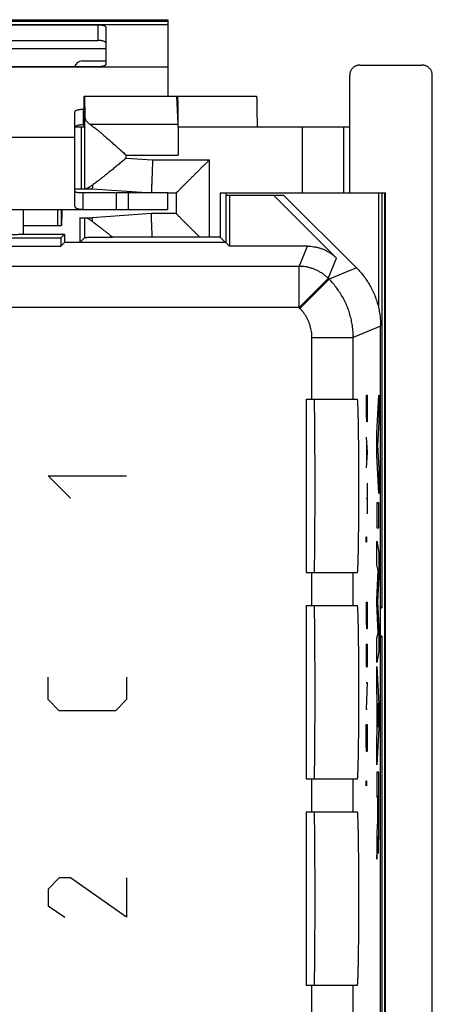
# Model space of a CAD drawing. Units: millimetres. Extents: x -12.5 to 12.3, y -25.1 to 25.1.
# Drawn here: x 2.3 to 12.3, y 1.3 to 25.1 of the extents above; entities that cross this region are included whole.
import ezdxf

# ---------------------------------------------------------------- set-up
doc = ezdxf.new("R2010")
doc.units = ezdxf.units.MM
doc.header["$LTSCALE"] = 23.1
doc.layers.get('0').update_dxf_attribs({"linetype": 'CONTINUOUS'})
doc.layers.add('CURVE', color=7, linetype='CONTINUOUS')

msp = doc.modelspace()

# ---------------------------------------------------------------- linework, layer by layer
at = {"color": 0, "linetype": 'CONTINUOUS'}
for p, q in [((-6.072, 25.131), (5.928, 25.131)), ((-6.072, 25.097), (5.928, 25.097)), ((5.928, 25.131), (5.928, 23.281)), ((1.328, 25.009), (4.228, 25.009)), ((4.228, 25.009), (4.228, 24.629)), ((4.428, 24.947), (4.428, 24.051)), ((1.128, 24.431), (4.428, 24.431)), ((4.228, 23.989), (1.328, 23.989)), ((10.578, 24.031), (12.078, 24.031)), ((10.328, 20.931), (10.328, 23.781)), ((12.328, -23.719), (12.328, 23.781)), ((3.902, 22.531), (3.902, 23.281)), ((3.902, 23.281), (8.072, 23.281)), ((3.907, 23.281), (3.919, 22.768)), ((6.137, 23.281), (6.169, 22.599)), ((3.878, 22.962), (3.878, 22.582)), ((3.902, 22.962), (3.878, 22.962)), ((3.678, 20.625), (3.678, 22.9)), ((3.919, 21.031), (3.919, 22.768)), ((3.681, 22.531), (3.902, 22.531)), ((3.828, 22.531), (3.828, 21.031)), ((4.038, 22.599), (6.169, 22.599)), ((6.179, 22.531), (6.179, 21.847)), ((6.179, 22.531), (8.085, 22.531)), ((8.085, 22.531), (10.328, 22.531)), ((9.188, 20.931), (9.188, 22.531)), ((10.188, 20.931), (10.188, 22.531)), ((-3.822, 22.287), (3.678, 22.287)), ((4.919, 21.775), (4.919, 21.847)), ((4.919, 21.847), (6.179, 21.847)), ((4.919, 21.775), (5.556, 21.731)), ((5.556, 21.731), (6.928, 21.731)), ((6.928, 21.731), (6.928, 19.862)), ((3.678, 21.031), (4.098, 21.031)), ((4.098, 21.031), (5.528, 20.931)), ((3.878, 20.531), (3.878, 20.931)), ((4.672, 20.931), (4.672, 20.531)), ((4.972, 20.531), (4.972, 20.931)), ((5.928, 20.531), (5.928, 20.931)), ((5.928, 20.931), (6.128, 20.931)), ((6.128, 20.931), (6.128, 20.431)), ((7.197, 20.931), (7.197, 19.862)), ((7.197, 20.931), (11.195, 20.931)), ((7.328, 20.931), (7.328, 19.731)), ((7.328, 20.881), (8.728, 20.881)), ((7.417, 20.881), (7.417, 19.642)), ((8.481, 20.881), (10.013, 19.349)), ((10.492, 19.117), (8.728, 20.881)), ((11.023, 20.931), (11.023, 18.167)), ((11.11, 20.931), (11.11, 10.874)), ((11.178, -20.869), (11.178, 20.931)), ((11.195, -20.869), (11.195, 20.931)), ((-6.072, 20.531), (5.928, 20.531)), ((2.426, 20.531), (2.426, 19.929)), ((2.428, 20.531), (2.428, 19.931)), ((3.267, 20.131), (3.267, 20.531)), ((3.345, 20.531), (3.345, 20.131)), ((3.794, 20.331), (3.794, 19.731)), ((3.794, 20.331), (4.098, 20.331)), ((3.919, 19.853), (3.919, 20.331)), ((5.528, 20.431), (4.098, 20.331)), ((6.128, 20.431), (5.528, 20.431)), ((3.345, 20.131), (2.428, 20.131)), ((-3.483, 19.842), (3.339, 19.842)), ((2.428, 19.931), (2.426, 19.929)), ((2.428, 19.931), (3.428, 19.931)), ((3.428, 19.931), (3.339, 19.842)), ((3.339, 19.842), (3.339, 19.642)), ((3.428, 19.931), (3.428, 19.731)), ((3.919, 19.853), (3.794, 19.731)), ((6.697, 19.862), (5.548, 19.862)), ((7.197, 19.862), (6.928, 19.862)), ((7.417, 19.642), (7.197, 19.862)), ((-3.483, 19.642), (3.339, 19.642)), ((3.428, 19.731), (3.339, 19.642)), ((7.328, 19.731), (3.428, 19.731)), ((9.306, 19.642), (7.417, 19.642)), ((9.103, 19.153), (9.306, 19.642)), ((9.81, 18.86), (10.013, 19.349)), ((9.103, 19.153), (-9.248, 19.153)), ((9.103, 18.153), (9.103, 19.153)), ((10.492, 19.117), (9.829, 18.842)), ((9.103, 18.153), (9.81, 18.86)), ((9.829, 18.842), (9.81, 18.86)), ((9.122, 18.135), (9.829, 18.842)), ((9.103, 18.153), (-9.248, 18.153)), ((9.122, 18.135), (9.103, 18.153)), ((11.078, 17.703), (10.414, 17.428)), ((11.078, -17.641), (11.078, 17.703)), ((9.414, 15.931), (9.414, 17.428)), ((9.414, 17.428), (10.414, 17.428)), ((10.414, 15.931), (10.414, 17.428)), ((9.278, 15.931), (9.278, 11.731)), ((9.278, 15.931), (10.515, 15.931)), ((9.278, 11.731), (10.515, 11.731)), ((9.414, 10.931), (9.414, 11.731)), ((10.414, 10.931), (10.414, 11.731)), ((9.278, 10.931), (9.278, 6.731)), ((9.278, 10.931), (10.515, 10.931)), ((11.078, 10.906), (11.11, 10.874)), ((11.078, 10.874), (11.11, 10.874)), ((11.078, 10.155), (11.11, 10.188)), ((11.11, 10.188), (11.078, 10.188)), ((11.11, 10.188), (11.11, 0.374)), ((9.278, 6.731), (10.515, 6.731)), ((9.414, 5.931), (9.414, 6.731)), ((10.414, 5.931), (10.414, 6.731)), ((9.278, 5.931), (10.515, 5.931)), ((9.278, 5.931), (9.278, 1.731)), ((9.278, 1.731), (10.515, 1.731)), ((9.414, -1.86), (9.414, 1.731)), ((10.414, -2.851), (10.414, 1.731))]:
    msp.add_line(p, q, dxfattribs=at)
at = {"color": 3, "linetype": 'CONTINUOUS'}
for p, q in [((1.328, 24.629), (4.228, 24.629)), ((3.861, 24.131), (4.428, 24.131)), ((3.902, 22.582), (3.878, 22.582)), ((4.66, 20.931), (3.878, 20.931)), ((5.928, 20.931), (4.672, 20.931))]:
    msp.add_line(p, q, dxfattribs=at)
msp.add_arc((3.861, 23.931), 0.2, 90, 163.0146, dxfattribs=at)
at = {"color": 0, "linetype": 'CONTINUOUS'}
for points, knots in [([(4.228, 25.009), (4.241, 25.009), (4.267, 25.008), (4.304, 25.005), (4.338, 24.999), (4.368, 24.992), (4.393, 24.983), (4.412, 24.973), (4.424, 24.961), (4.428, 24.951), (4.428, 24.947)], [0, 0, 0, 0, 0.177551, 0.348948, 0.508349, 0.650562, 0.771446, 0.868546, 0.942441, 1, 1, 1, 1]), ([(4.428, 24.051), (4.428, 24.047), (4.424, 24.037), (4.412, 24.026), (4.393, 24.015), (4.368, 24.006), (4.338, 23.999), (4.304, 23.993), (4.267, 23.99), (4.241, 23.989), (4.228, 23.989)], [0, 0, 0, 0, 0.057559, 0.131454, 0.228554, 0.349438, 0.491651, 0.651052, 0.822449, 1, 1, 1, 1]), ([(10.578, 24.031), (10.569, 24.031), (10.55, 24.03), (10.522, 24.025), (10.495, 24.017), (10.469, 24.007), (10.445, 23.993), (10.422, 23.977), (10.401, 23.958), (10.382, 23.937), (10.366, 23.914), (10.352, 23.89), (10.341, 23.864), (10.334, 23.837), (10.329, 23.809), (10.328, 23.79), (10.328, 23.781)], [0, 0, 0, 0, 0.071424, 0.142922, 0.214276, 0.285796, 0.357147, 0.428639, 0.500053, 0.571464, 0.642949, 0.714287, 0.78579, 0.857124, 0.9286, 1, 1, 1, 1]), ([(10.578, 24.031), (10.569, 24.031), (10.55, 24.03), (10.522, 24.025), (10.495, 24.017), (10.469, 24.007), (10.445, 23.993), (10.422, 23.977), (10.401, 23.958), (10.382, 23.937), (10.366, 23.914), (10.352, 23.89), (10.341, 23.864), (10.334, 23.837), (10.329, 23.809), (10.328, 23.79), (10.328, 23.781)], [0, 0, 0, 0, 0.071424, 0.142922, 0.214276, 0.285796, 0.357147, 0.428639, 0.500053, 0.571464, 0.642949, 0.714287, 0.78579, 0.857124, 0.9286, 1, 1, 1, 1]), ([(12.328, 23.781), (12.328, 23.79), (12.327, 23.809), (12.322, 23.837), (12.314, 23.864), (12.304, 23.89), (12.29, 23.914), (12.274, 23.937), (12.255, 23.958), (12.234, 23.977), (12.211, 23.993), (12.187, 24.007), (12.161, 24.017), (12.134, 24.025), (12.106, 24.03), (12.087, 24.031), (12.078, 24.031)], [0, 0, 0, 0, 0.0714, 0.142876, 0.21421, 0.285713, 0.357051, 0.428536, 0.499947, 0.571361, 0.642853, 0.714204, 0.785724, 0.857078, 0.928576, 1, 1, 1, 1]), ([(12.328, 23.781), (12.328, 23.79), (12.327, 23.809), (12.322, 23.837), (12.314, 23.864), (12.304, 23.89), (12.29, 23.914), (12.274, 23.937), (12.255, 23.958), (12.234, 23.977), (12.211, 23.993), (12.187, 24.007), (12.161, 24.017), (12.134, 24.025), (12.106, 24.03), (12.087, 24.031), (12.078, 24.031)], [0, 0, 0, 0, 0.0714, 0.142876, 0.21421, 0.285713, 0.357051, 0.428536, 0.499947, 0.571361, 0.642853, 0.714204, 0.785724, 0.857078, 0.928576, 1, 1, 1, 1]), ([(6.179, 22.531), (6.179, 22.553), (6.179, 22.596), (6.178, 22.661), (6.178, 22.725), (6.178, 22.787), (6.177, 22.847), (6.177, 22.905), (6.176, 22.96), (6.176, 23.012), (6.175, 23.06), (6.174, 23.104), (6.173, 23.144), (6.172, 23.179), (6.171, 23.209), (6.17, 23.234), (6.169, 23.253), (6.168, 23.268), (6.167, 23.275), (6.166, 23.281), (6.165, 23.281)], [0, 0, 0, 0, 0.087095, 0.173527, 0.258639, 0.341784, 0.422331, 0.499665, 0.573201, 0.642377, 0.706668, 0.765584, 0.818677, 0.865545, 0.90583, 0.939229, 0.96549, 0.984422, 0.995904, 1, 1, 1, 1]), ([(8.072, 23.281), (8.073, 23.281), (8.073, 23.275), (8.075, 23.268), (8.075, 23.253), (8.077, 23.234), (8.078, 23.209), (8.079, 23.179), (8.08, 23.144), (8.08, 23.104), (8.081, 23.06), (8.082, 23.012), (8.083, 22.96), (8.083, 22.905), (8.084, 22.847), (8.084, 22.787), (8.085, 22.725), (8.085, 22.661), (8.085, 22.596), (8.085, 22.553), (8.085, 22.531)], [0, 0, 0, 0, 0.004096, 0.015578, 0.03451, 0.060771, 0.09417, 0.134455, 0.181323, 0.234416, 0.293332, 0.357623, 0.426799, 0.500335, 0.577669, 0.658216, 0.741361, 0.826473, 0.912905, 1, 1, 1, 1]), ([(3.678, 22.9), (3.678, 22.904), (3.682, 22.914), (3.694, 22.926), (3.713, 22.936), (3.738, 22.945), (3.768, 22.952), (3.802, 22.958), (3.839, 22.961), (3.865, 22.962), (3.878, 22.962)], [0, 0, 0, 0, 0.057559, 0.131454, 0.228554, 0.349438, 0.491651, 0.651052, 0.822449, 1, 1, 1, 1]), ([(3.919, 22.768), (3.919, 22.76), (3.921, 22.742), (3.929, 22.717), (3.942, 22.692), (3.96, 22.667), (3.982, 22.643), (4.008, 22.62), (4.028, 22.606), (4.038, 22.599)], [0, 0, 0, 0, 0.118734, 0.241453, 0.371274, 0.510626, 0.661234, 0.824179, 1, 1, 1, 1]), ([(3.919, 22.768), (3.919, 22.76), (3.921, 22.742), (3.929, 22.717), (3.942, 22.692), (3.96, 22.667), (3.982, 22.643), (4.008, 22.62), (4.028, 22.606), (4.038, 22.599)], [0, 0, 0, 0, 0.118734, 0.241453, 0.371274, 0.510626, 0.661234, 0.824179, 1, 1, 1, 1]), ([(4.038, 22.599), (4.05, 22.591), (4.074, 22.574), (4.114, 22.544), (4.159, 22.509), (4.21, 22.468), (4.267, 22.421), (4.33, 22.367), (4.4, 22.307), (4.476, 22.241), (4.557, 22.17), (4.643, 22.093), (4.734, 22.013), (4.826, 21.93), (4.888, 21.875), (4.919, 21.847)], [0, 0, 0, 0, 0.03584, 0.078259, 0.127506, 0.183884, 0.247755, 0.319473, 0.399102, 0.485861, 0.579353, 0.679226, 0.784427, 0.892287, 1, 1, 1, 1]), ([(4.038, 22.599), (4.05, 22.591), (4.074, 22.574), (4.114, 22.544), (4.159, 22.509), (4.21, 22.468), (4.267, 22.421), (4.33, 22.367), (4.4, 22.307), (4.476, 22.241), (4.557, 22.17), (4.643, 22.093), (4.734, 22.013), (4.826, 21.93), (4.888, 21.875), (4.919, 21.847)], [0, 0, 0, 0, 0.03584, 0.078259, 0.127506, 0.183884, 0.247755, 0.319473, 0.399102, 0.485861, 0.579353, 0.679226, 0.784427, 0.892287, 1, 1, 1, 1]), ([(6.169, 22.599), (6.17, 22.59), (6.171, 22.57), (6.172, 22.538), (6.173, 22.501), (6.174, 22.458), (6.175, 22.411), (6.175, 22.36), (6.176, 22.305), (6.177, 22.246), (6.177, 22.184), (6.178, 22.12), (6.178, 22.054), (6.178, 21.986), (6.179, 21.917), (6.179, 21.87), (6.179, 21.847)], [0, 0, 0, 0, 0.035558, 0.078448, 0.128347, 0.184874, 0.247602, 0.316051, 0.389703, 0.467997, 0.550337, 0.636096, 0.724622, 0.815243, 0.907269, 1, 1, 1, 1]), ([(4.919, 21.775), (4.89, 21.752), (4.833, 21.704), (4.746, 21.633), (4.662, 21.563), (4.58, 21.496), (4.503, 21.434), (4.43, 21.375), (4.362, 21.321), (4.3, 21.272), (4.242, 21.228), (4.191, 21.189), (4.144, 21.155), (4.115, 21.134), (4.101, 21.124)], [0, 0, 0, 0, 0.107157, 0.214738, 0.320346, 0.421549, 0.517138, 0.606665, 0.689859, 0.766137, 0.835094, 0.89687, 0.951744, 1, 1, 1, 1]), ([(5.556, 21.731), (5.555, 21.708), (5.553, 21.661), (5.551, 21.592), (5.549, 21.524), (5.546, 21.458), (5.544, 21.394), (5.542, 21.332), (5.54, 21.273), (5.538, 21.218), (5.536, 21.167), (5.535, 21.12), (5.533, 21.077), (5.532, 21.04), (5.531, 21.008), (5.53, 20.981), (5.529, 20.96), (5.528, 20.945), (5.528, 20.936), (5.528, 20.932), (5.528, 20.931)], [0, 0, 0, 0, 0.087122, 0.173585, 0.25873, 0.341912, 0.422497, 0.499871, 0.573445, 0.64266, 0.706988, 0.765938, 0.819061, 0.865951, 0.906251, 0.939654, 0.965902, 0.984796, 0.996192, 1, 1, 1, 1]), ([(6.928, 21.731), (6.918, 21.721), (6.898, 21.701), (6.867, 21.67), (6.836, 21.639), (6.805, 21.608), (6.774, 21.577), (6.743, 21.546), (6.713, 21.515), (6.682, 21.485), (6.651, 21.454), (6.62, 21.423), (6.59, 21.393), (6.56, 21.363), (6.531, 21.334), (6.501, 21.304), (6.473, 21.276), (6.444, 21.247), (6.417, 21.22), (6.39, 21.193), (6.364, 21.167), (6.338, 21.141), (6.314, 21.117), (6.29, 21.093), (6.268, 21.071), (6.247, 21.05), (6.227, 21.029), (6.208, 21.011), (6.191, 20.994), (6.176, 20.978), (6.162, 20.965), (6.151, 20.954), (6.141, 20.944), (6.135, 20.937), (6.13, 20.933), (6.128, 20.931), (6.128, 20.931)], [0, 0, 0, 0, 0.03786, 0.076049, 0.114492, 0.153112, 0.191835, 0.230591, 0.269306, 0.307912, 0.346341, 0.384523, 0.422391, 0.459877, 0.496913, 0.533428, 0.56935, 0.604605, 0.639116, 0.672802, 0.705576, 0.737346, 0.768013, 0.79747, 0.825598, 0.852269, 0.877342, 0.900657, 0.922044, 0.941312, 0.958254, 0.972649, 0.984262, 0.992852, 0.998176, 1, 1, 1, 1]), ([(4.101, 21.124), (4.091, 21.117), (4.072, 21.102), (4.044, 21.083), (4.02, 21.067), (3.998, 21.054), (3.98, 21.044), (3.964, 21.037), (3.951, 21.032), (3.943, 21.031), (3.939, 21.031)], [0, 0, 0, 0, 0.203786, 0.382061, 0.536247, 0.668008, 0.778781, 0.869778, 0.942824, 1, 1, 1, 1]), ([(4.101, 21.124), (4.091, 21.117), (4.072, 21.102), (4.044, 21.083), (4.02, 21.067), (3.998, 21.054), (3.98, 21.044), (3.964, 21.037), (3.951, 21.032), (3.943, 21.031), (3.939, 21.031)], [0, 0, 0, 0, 0.203786, 0.382061, 0.536247, 0.668008, 0.778781, 0.869778, 0.942824, 1, 1, 1, 1]), ([(4.101, 21.124), (4.101, 21.115), (4.1, 21.098), (4.099, 21.075), (4.099, 21.056), (4.098, 21.043), (4.098, 21.035), (4.098, 21.032), (4.098, 21.031)], [0, 0, 0, 0, 0.301282, 0.55057, 0.746205, 0.886885, 0.971673, 1, 1, 1, 1]), ([(3.878, 20.531), (3.859, 20.531), (3.825, 20.531), (3.781, 20.535), (3.747, 20.542), (3.721, 20.552), (3.701, 20.565), (3.687, 20.582), (3.679, 20.602), (3.678, 20.617), (3.678, 20.625)], [0, 0, 0, 0, 0.229212, 0.404124, 0.539627, 0.647363, 0.738283, 0.822245, 0.907385, 1, 1, 1, 1]), ([(3.362, 20.496), (3.362, 20.482), (3.36, 20.442), (3.359, 20.38), (3.357, 20.321), (3.355, 20.278), (3.354, 20.249), (3.353, 20.223), (3.352, 20.199), (3.351, 20.179), (3.35, 20.163), (3.349, 20.151), (3.348, 20.143), (3.348, 20.139), (3.347, 20.136), (3.347, 20.133), (3.346, 20.132), (3.346, 20.131), (3.345, 20.131)], [0, 0, 0, 0, 0.118021, 0.323171, 0.512207, 0.598442, 0.678001, 0.750068, 0.814017, 0.869274, 0.915266, 0.951488, 0.965855, 0.977697, 0.986999, 0.993756, 0.998, 1, 1, 1, 1]), ([(3.939, 20.331), (3.943, 20.331), (3.951, 20.33), (3.964, 20.325), (3.98, 20.318), (3.998, 20.308), (4.02, 20.295), (4.044, 20.279), (4.072, 20.259), (4.091, 20.245), (4.101, 20.237)], [0, 0, 0, 0, 0.057176, 0.130223, 0.221218, 0.331992, 0.463753, 0.617939, 0.796214, 1, 1, 1, 1]), ([(3.939, 20.331), (3.943, 20.331), (3.951, 20.33), (3.964, 20.325), (3.98, 20.318), (3.998, 20.308), (4.02, 20.295), (4.044, 20.279), (4.072, 20.259), (4.091, 20.245), (4.101, 20.237)], [0, 0, 0, 0, 0.057176, 0.130223, 0.221218, 0.331992, 0.463753, 0.617939, 0.796214, 1, 1, 1, 1]), ([(4.101, 20.237), (4.101, 20.247), (4.1, 20.264), (4.099, 20.287), (4.099, 20.305), (4.098, 20.319), (4.098, 20.326), (4.098, 20.33), (4.098, 20.331)], [0, 0, 0, 0, 0.301282, 0.55057, 0.746205, 0.886885, 0.971673, 1, 1, 1, 1]), ([(5.548, 19.862), (5.547, 19.882), (5.546, 19.921), (5.544, 19.98), (5.542, 20.036), (5.54, 20.089), (5.538, 20.14), (5.536, 20.188), (5.535, 20.231), (5.533, 20.272), (5.532, 20.308), (5.531, 20.339), (5.53, 20.366), (5.529, 20.389), (5.529, 20.406), (5.528, 20.419), (5.528, 20.427), (5.528, 20.43), (5.528, 20.431)], [0, 0, 0, 0, 0.106053, 0.208851, 0.307739, 0.402086, 0.49129, 0.57478, 0.652023, 0.722526, 0.785837, 0.841552, 0.889314, 0.928817, 0.959808, 0.982089, 0.995515, 1, 1, 1, 1]), ([(6.697, 19.862), (6.687, 19.872), (6.667, 19.892), (6.637, 19.922), (6.607, 19.952), (6.578, 19.981), (6.548, 20.011), (6.519, 20.039), (6.491, 20.068), (6.463, 20.096), (6.435, 20.123), (6.408, 20.15), (6.382, 20.177), (6.357, 20.202), (6.332, 20.227), (6.308, 20.251), (6.285, 20.274), (6.263, 20.295), (6.243, 20.316), (6.223, 20.335), (6.205, 20.354), (6.189, 20.37), (6.174, 20.385), (6.161, 20.398), (6.15, 20.409), (6.141, 20.418), (6.134, 20.425), (6.13, 20.429), (6.128, 20.43), (6.128, 20.431)], [0, 0, 0, 0, 0.05315, 0.106016, 0.158507, 0.210532, 0.262002, 0.312823, 0.362902, 0.412142, 0.460443, 0.507701, 0.553806, 0.598641, 0.642081, 0.68399, 0.724224, 0.762622, 0.79901, 0.833195, 0.864964, 0.894085, 0.920301, 0.943336, 0.962893, 0.978659, 0.990311, 0.997529, 1, 1, 1, 1]), ([(4.101, 20.237), (4.113, 20.229), (4.14, 20.211), (4.18, 20.181), (4.226, 20.147), (4.275, 20.109), (4.329, 20.067), (4.387, 20.021), (4.45, 19.971), (4.516, 19.917), (4.562, 19.88), (4.585, 19.861)], [0, 0, 0, 0, 0.073372, 0.155805, 0.247648, 0.349261, 0.460926, 0.582447, 0.71317, 0.85246, 1, 1, 1, 1]), ([(2.426, 19.929), (2.425, 19.928), (2.419, 19.927), (2.408, 19.926), (2.39, 19.925), (2.365, 19.923), (2.335, 19.922), (2.298, 19.921), (2.256, 19.92), (2.208, 19.919), (2.155, 19.918), (2.098, 19.917), (2.036, 19.916), (1.97, 19.915), (1.901, 19.915), (1.83, 19.914), (1.756, 19.914), (1.68, 19.914), (1.603, 19.913), (1.552, 19.913), (1.526, 19.913)], [0, 0, 0, 0, 0.005436, 0.018148, 0.038134, 0.065262, 0.099338, 0.140109, 0.187276, 0.240486, 0.299346, 0.363417, 0.432222, 0.505251, 0.581957, 0.661773, 0.744104, 0.828337, 0.913848, 1, 1, 1, 1]), ([(3.919, 19.853), (3.92, 19.854), (3.926, 19.853), (3.936, 19.855), (3.953, 19.855), (3.977, 19.856), (4.006, 19.857), (4.042, 19.857), (4.084, 19.858), (4.131, 19.858), (4.183, 19.859), (4.241, 19.86), (4.302, 19.86), (4.368, 19.86), (4.438, 19.861), (4.51, 19.861), (4.56, 19.861), (4.585, 19.861)], [0, 0, 0, 0, 0.006157, 0.022163, 0.047956, 0.083373, 0.128183, 0.182088, 0.244734, 0.315704, 0.394529, 0.480686, 0.573605, 0.67267, 0.777225, 0.886576, 1, 1, 1, 1]), ([(5.548, 19.862), (5.386, 19.861), (5.065, 19.861), (4.744, 19.861), (4.585, 19.861)], [0, 0, 0, 0, 0.505636, 1, 1, 1, 1]), ([(6.928, 19.862), (6.908, 19.862), (6.87, 19.862), (6.812, 19.862), (6.754, 19.862), (6.716, 19.862), (6.697, 19.862)], [0, 0, 0, 0, 0.253439, 0.505433, 0.754732, 1, 1, 1, 1]), ([(9.306, 19.642), (9.332, 19.642), (9.384, 19.64), (9.463, 19.631), (9.54, 19.615), (9.615, 19.594), (9.689, 19.567), (9.76, 19.534), (9.829, 19.495), (9.894, 19.452), (9.956, 19.403), (9.994, 19.368), (10.013, 19.349)], [0, 0, 0, 0, 0.099888, 0.200012, 0.300032, 0.399881, 0.499997, 0.600111, 0.69996, 0.799982, 0.900109, 1, 1, 1, 1]), ([(9.81, 18.86), (9.792, 18.878), (9.753, 18.914), (9.692, 18.963), (9.626, 19.006), (9.558, 19.045), (9.486, 19.078), (9.413, 19.105), (9.337, 19.126), (9.26, 19.142), (9.182, 19.151), (9.13, 19.153), (9.103, 19.153)], [0, 0, 0, 0, 0.099992, 0.199993, 0.299995, 0.399997, 0.499999, 0.600001, 0.700003, 0.800005, 0.900006, 1, 1, 1, 1]), ([(10.492, 19.117), (10.526, 19.083), (10.591, 19.013), (10.68, 18.902), (10.762, 18.785), (10.835, 18.662), (10.899, 18.534), (10.953, 18.402), (10.999, 18.266), (11.034, 18.128), (11.059, 17.987), (11.075, 17.845), (11.078, 17.75), (11.078, 17.703)], [0, 0, 0, 0, 0.090907, 0.181836, 0.272718, 0.363658, 0.454528, 0.545472, 0.636342, 0.727282, 0.818164, 0.909093, 1, 1, 1, 1]), ([(10.414, 17.428), (10.414, 17.475), (10.411, 17.571), (10.396, 17.713), (10.37, 17.853), (10.335, 17.992), (10.29, 18.127), (10.235, 18.259), (10.171, 18.387), (10.098, 18.51), (10.017, 18.627), (9.927, 18.738), (9.862, 18.808), (9.829, 18.842)], [0, 0, 0, 0, 0.090908, 0.181817, 0.272727, 0.363636, 0.454546, 0.545455, 0.636364, 0.727273, 0.818183, 0.909092, 1, 1, 1, 1]), ([(9.414, 17.428), (9.414, 17.452), (9.413, 17.499), (9.405, 17.57), (9.392, 17.64), (9.375, 17.71), (9.352, 17.777), (9.325, 17.843), (9.293, 17.907), (9.256, 17.969), (9.216, 18.027), (9.171, 18.083), (9.138, 18.118), (9.122, 18.135)], [0, 0, 0, 0, 0.090905, 0.181816, 0.272726, 0.363636, 0.454546, 0.545456, 0.636366, 0.727276, 0.818187, 0.909098, 1, 1, 1, 1]), ([(9.471, 11.731), (9.473, 11.731), (9.472, 11.742), (9.475, 11.754), (9.475, 11.783), (9.477, 11.819), (9.478, 11.867), (9.479, 11.924), (9.48, 11.991), (9.481, 12.067), (9.483, 12.153), (9.484, 12.247), (9.484, 12.349), (9.485, 12.458), (9.486, 12.575), (9.487, 12.698), (9.488, 12.826), (9.488, 12.96), (9.489, 13.098), (9.489, 13.24), (9.489, 13.385), (9.49, 13.533), (9.49, 13.681), (9.49, 13.831), (9.49, 13.98), (9.49, 14.129), (9.489, 14.277), (9.489, 14.422), (9.489, 14.564), (9.488, 14.702), (9.488, 14.836), (9.487, 14.964), (9.486, 15.087), (9.485, 15.204), (9.484, 15.313), (9.484, 15.415), (9.483, 15.509), (9.481, 15.595), (9.48, 15.671), (9.479, 15.738), (9.478, 15.795), (9.477, 15.843), (9.475, 15.879), (9.475, 15.908), (9.472, 15.92), (9.473, 15.931), (9.471, 15.931)], [0, 0, 0, 0, 0.001311, 0.005139, 0.011483, 0.020314, 0.031588, 0.045248, 0.061225, 0.079437, 0.099792, 0.122186, 0.146505, 0.172625, 0.200413, 0.229727, 0.260418, 0.29233, 0.3253, 0.359159, 0.393737, 0.428856, 0.464337, 0.5, 0.535663, 0.571144, 0.606263, 0.640841, 0.6747, 0.70767, 0.739582, 0.770273, 0.799587, 0.827375, 0.853495, 0.877814, 0.900208, 0.920563, 0.938775, 0.954752, 0.968412, 0.979686, 0.988517, 0.994861, 0.998689, 1, 1, 1, 1]), ([(10.515, 11.731), (10.517, 11.731), (10.518, 11.742), (10.521, 11.755), (10.523, 11.783), (10.526, 11.819), (10.528, 11.867), (10.53, 11.924), (10.533, 11.991), (10.535, 12.067), (10.537, 12.153), (10.539, 12.247), (10.541, 12.349), (10.543, 12.458), (10.544, 12.575), (10.546, 12.698), (10.547, 12.826), (10.548, 12.96), (10.549, 13.098), (10.55, 13.24), (10.551, 13.385), (10.551, 13.533), (10.552, 13.681), (10.552, 13.831), (10.552, 13.98), (10.551, 14.129), (10.551, 14.276), (10.55, 14.421), (10.549, 14.563), (10.548, 14.702), (10.547, 14.836), (10.546, 14.964), (10.544, 15.087), (10.543, 15.204), (10.541, 15.313), (10.539, 15.415), (10.537, 15.509), (10.535, 15.594), (10.533, 15.671), (10.53, 15.738), (10.528, 15.795), (10.526, 15.843), (10.523, 15.879), (10.521, 15.907), (10.518, 15.92), (10.517, 15.931), (10.515, 15.931)], [0, 0, 0, 0, 0.001417, 0.005281, 0.011645, 0.020488, 0.03177, 0.045434, 0.061412, 0.079623, 0.099975, 0.122363, 0.146675, 0.172786, 0.200563, 0.229865, 0.260542, 0.292439, 0.325392, 0.359235, 0.393794, 0.428894, 0.464356, 0.5, 0.535644, 0.571106, 0.606206, 0.640765, 0.674608, 0.707561, 0.739458, 0.770135, 0.799437, 0.827214, 0.853325, 0.877637, 0.900025, 0.920377, 0.938588, 0.954566, 0.96823, 0.979512, 0.988355, 0.994719, 0.998583, 1, 1, 1, 1]), ([(9.471, 6.731), (9.473, 6.731), (9.472, 6.742), (9.475, 6.754), (9.475, 6.783), (9.477, 6.819), (9.478, 6.867), (9.479, 6.924), (9.48, 6.991), (9.481, 7.067), (9.483, 7.153), (9.484, 7.247), (9.484, 7.349), (9.485, 7.458), (9.486, 7.575), (9.487, 7.698), (9.488, 7.826), (9.488, 7.96), (9.489, 8.098), (9.489, 8.24), (9.489, 8.385), (9.49, 8.533), (9.49, 8.681), (9.49, 8.831), (9.49, 8.98), (9.49, 9.129), (9.489, 9.277), (9.489, 9.422), (9.489, 9.564), (9.488, 9.702), (9.488, 9.836), (9.487, 9.964), (9.486, 10.087), (9.485, 10.204), (9.484, 10.313), (9.484, 10.415), (9.483, 10.509), (9.481, 10.595), (9.48, 10.671), (9.479, 10.738), (9.478, 10.795), (9.477, 10.843), (9.475, 10.879), (9.475, 10.908), (9.472, 10.92), (9.473, 10.931), (9.471, 10.931)], [0, 0, 0, 0, 0.001311, 0.005139, 0.011483, 0.020314, 0.031588, 0.045248, 0.061225, 0.079437, 0.099792, 0.122186, 0.146505, 0.172625, 0.200413, 0.229727, 0.260418, 0.29233, 0.3253, 0.359159, 0.393737, 0.428856, 0.464337, 0.5, 0.535663, 0.571144, 0.606263, 0.640841, 0.6747, 0.70767, 0.739582, 0.770273, 0.799587, 0.827375, 0.853495, 0.877814, 0.900208, 0.920563, 0.938775, 0.954752, 0.968412, 0.979686, 0.988517, 0.994861, 0.998689, 1, 1, 1, 1]), ([(10.515, 6.731), (10.517, 6.731), (10.518, 6.742), (10.521, 6.755), (10.523, 6.783), (10.526, 6.819), (10.528, 6.867), (10.53, 6.924), (10.533, 6.991), (10.535, 7.067), (10.537, 7.153), (10.539, 7.247), (10.541, 7.349), (10.543, 7.458), (10.544, 7.575), (10.546, 7.698), (10.547, 7.826), (10.548, 7.96), (10.549, 8.098), (10.55, 8.24), (10.551, 8.385), (10.551, 8.533), (10.552, 8.681), (10.552, 8.831), (10.552, 8.98), (10.551, 9.129), (10.551, 9.276), (10.55, 9.421), (10.549, 9.563), (10.548, 9.702), (10.547, 9.836), (10.546, 9.964), (10.544, 10.087), (10.543, 10.204), (10.541, 10.313), (10.539, 10.415), (10.537, 10.509), (10.535, 10.594), (10.533, 10.671), (10.53, 10.738), (10.528, 10.795), (10.526, 10.843), (10.523, 10.879), (10.521, 10.907), (10.518, 10.92), (10.517, 10.931), (10.515, 10.931)], [0, 0, 0, 0, 0.001417, 0.005281, 0.011645, 0.020488, 0.03177, 0.045434, 0.061412, 0.079623, 0.099975, 0.122363, 0.146675, 0.172786, 0.200563, 0.229865, 0.260542, 0.292439, 0.325392, 0.359235, 0.393794, 0.428894, 0.464356, 0.5, 0.535644, 0.571106, 0.606206, 0.640765, 0.674608, 0.707561, 0.739458, 0.770135, 0.799437, 0.827214, 0.853325, 0.877637, 0.900025, 0.920377, 0.938588, 0.954566, 0.96823, 0.979512, 0.988355, 0.994719, 0.998583, 1, 1, 1, 1]), ([(9.471, 1.731), (9.473, 1.731), (9.472, 1.742), (9.475, 1.754), (9.475, 1.783), (9.477, 1.819), (9.478, 1.867), (9.479, 1.924), (9.48, 1.991), (9.481, 2.067), (9.483, 2.153), (9.484, 2.247), (9.484, 2.349), (9.485, 2.458), (9.486, 2.575), (9.487, 2.698), (9.488, 2.826), (9.488, 2.96), (9.489, 3.098), (9.489, 3.24), (9.489, 3.385), (9.49, 3.533), (9.49, 3.681), (9.49, 3.831), (9.49, 3.98), (9.49, 4.129), (9.489, 4.277), (9.489, 4.422), (9.489, 4.564), (9.488, 4.702), (9.488, 4.836), (9.487, 4.964), (9.486, 5.087), (9.485, 5.204), (9.484, 5.313), (9.484, 5.415), (9.483, 5.509), (9.481, 5.595), (9.48, 5.671), (9.479, 5.738), (9.478, 5.795), (9.477, 5.843), (9.475, 5.879), (9.475, 5.908), (9.472, 5.92), (9.473, 5.931), (9.471, 5.931)], [0, 0, 0, 0, 0.001311, 0.005139, 0.011483, 0.020314, 0.031588, 0.045248, 0.061225, 0.079437, 0.099792, 0.122186, 0.146505, 0.172625, 0.200413, 0.229727, 0.260418, 0.29233, 0.3253, 0.359159, 0.393737, 0.428856, 0.464337, 0.5, 0.535663, 0.571144, 0.606263, 0.640841, 0.6747, 0.70767, 0.739582, 0.770273, 0.799587, 0.827375, 0.853495, 0.877814, 0.900208, 0.920563, 0.938775, 0.954752, 0.968412, 0.979686, 0.988517, 0.994861, 0.998689, 1, 1, 1, 1]), ([(10.515, 1.731), (10.517, 1.731), (10.518, 1.742), (10.521, 1.755), (10.523, 1.783), (10.526, 1.819), (10.528, 1.867), (10.53, 1.924), (10.533, 1.991), (10.535, 2.067), (10.537, 2.153), (10.539, 2.247), (10.541, 2.349), (10.543, 2.458), (10.544, 2.575), (10.546, 2.698), (10.547, 2.826), (10.548, 2.96), (10.549, 3.098), (10.55, 3.24), (10.551, 3.385), (10.551, 3.533), (10.552, 3.681), (10.552, 3.831), (10.552, 3.98), (10.551, 4.129), (10.551, 4.276), (10.55, 4.421), (10.549, 4.563), (10.548, 4.702), (10.547, 4.836), (10.546, 4.964), (10.544, 5.087), (10.543, 5.204), (10.541, 5.313), (10.539, 5.415), (10.537, 5.509), (10.535, 5.594), (10.533, 5.671), (10.53, 5.738), (10.528, 5.795), (10.526, 5.843), (10.523, 5.879), (10.521, 5.907), (10.518, 5.92), (10.517, 5.931), (10.515, 5.931)], [0, 0, 0, 0, 0.001417, 0.005281, 0.011645, 0.020488, 0.03177, 0.045434, 0.061412, 0.079623, 0.099975, 0.122363, 0.146675, 0.172786, 0.200563, 0.229865, 0.260542, 0.292439, 0.325392, 0.359235, 0.393794, 0.428894, 0.464356, 0.5, 0.535644, 0.571106, 0.606206, 0.640765, 0.674608, 0.707561, 0.739458, 0.770135, 0.799437, 0.827214, 0.853325, 0.877637, 0.900025, 0.920377, 0.938588, 0.954566, 0.96823, 0.979512, 0.988355, 0.994719, 0.998583, 1, 1, 1, 1])]:
    msp.add_open_spline(points, degree=3, knots=knots, dxfattribs=at)
at = {"color": 3, "linetype": 'CONTINUOUS'}
for points, knots in [([(4.428, 24.567), (4.428, 24.571), (4.424, 24.581), (4.412, 24.592), (4.393, 24.602), (4.368, 24.611), (4.338, 24.619), (4.304, 24.624), (4.267, 24.628), (4.241, 24.629), (4.228, 24.629)], [0, 0, 0, 0, 0.057559, 0.131454, 0.228554, 0.349438, 0.491651, 0.651052, 0.822449, 1, 1, 1, 1]), ([(3.878, 22.582), (3.865, 22.582), (3.839, 22.581), (3.802, 22.577), (3.768, 22.572), (3.738, 22.564), (3.713, 22.555), (3.694, 22.545), (3.682, 22.534), (3.678, 22.524), (3.678, 22.52)], [0, 0, 0, 0, 0.177551, 0.348948, 0.508349, 0.650562, 0.771446, 0.868546, 0.942441, 1, 1, 1, 1]), ([(3.878, 20.931), (3.859, 20.931), (3.826, 20.931), (3.781, 20.933), (3.747, 20.937), (3.722, 20.942), (3.702, 20.949), (3.688, 20.958), (3.68, 20.97), (3.678, 20.979), (3.678, 20.983)], [0, 0, 0, 0, 0.257432, 0.453278, 0.603198, 0.718533, 0.808742, 0.880848, 0.941447, 1, 1, 1, 1])]:
    msp.add_open_spline(points, degree=3, knots=knots, dxfattribs=at)
at = {"color": 0, "linetype": 'CONTINUOUS'}
for points in [[(8.072, 23.281), (8.072, 23.281), (8.072, 23.281), (8.072, 23.281)], [(8.085, 22.553), (8.085, 22.545), (8.085, 22.538), (8.085, 22.531)], [(3.363, 20.531), (3.363, 20.519), (3.362, 20.508), (3.362, 20.496)]]:
    msp.add_open_spline(points, degree=3, dxfattribs=at)
at = {"layer": 'CURVE', "color": 0, "linetype": 'CONTINUOUS'}
for p, q in [((5.928, 25.009), (-6.072, 25.009)), ((-6.072, 23.989), (5.928, 23.989)), ((10.729, 16.031), (10.752, 16.031)), ((10.739, 15.567), (10.739, 16.031)), ((10.752, 16.031), (10.752, 15.567)), ((10.982, 15.112), (11.033, 16.031)), ((11.033, 16.031), (11.033, 15.374)), ((10.742, 15.381), (10.739, 15.567)), ((10.752, 15.567), (10.748, 15.381)), ((10.748, 15.381), (10.742, 15.381)), ((11.033, 15.374), (10.998, 14.821)), ((10.982, 14.579), (10.982, 15.112)), ((10.729, 15.009), (10.752, 14.638)), ((10.735, 14.886), (10.735, 14.39)), ((10.998, 14.821), (11.033, 14.251)), ((10.752, 14.638), (10.729, 14.267)), ((11.033, 13.646), (10.982, 14.579)), ((11.033, 14.251), (11.033, 13.646)), ((3.571, 13.531), (3.028, 14.074)), ((3.028, 14.074), (4.928, 14.074)), ((10.752, 13.895), (10.752, 13.152)), ((10.729, 13.524), (10.752, 13.524)), ((10.982, 13.422), (10.982, 12.817)), ((11.033, 13.422), (10.982, 13.422)), ((11.033, 12.817), (11.033, 13.422)), ((10.982, 12.817), (11.033, 12.817)), ((10.73, 12.564), (10.731, 12.595)), ((10.73, 12.502), (10.73, 12.564)), ((10.731, 12.471), (10.73, 12.502)), ((10.731, 12.595), (10.732, 12.595)), ((10.732, 12.471), (10.731, 12.471)), ((10.732, 12.595), (10.733, 12.564)), ((10.733, 12.502), (10.732, 12.471)), ((10.733, 12.564), (10.733, 12.502)), ((10.982, 11.912), (10.982, 12.491)), ((10.982, 12.491), (11.033, 12.229)), ((11.033, 12.229), (11.033, 11.624)), ((11.015, 11.781), (10.982, 11.912)), ((10.982, 11.071), (11.015, 11.781)), ((11.033, 11.624), (11.005, 11.025)), ((10.729, 11.017), (10.752, 11.017)), ((10.739, 10.552), (10.739, 11.017)), ((10.752, 11.017), (10.752, 10.552)), ((10.982, 10.986), (10.982, 11.071)), ((11.015, 10.266), (10.982, 10.986)), ((11.005, 11.025), (11.033, 10.42)), ((10.742, 10.367), (10.739, 10.552)), ((10.752, 10.552), (10.748, 10.367)), ((10.748, 10.367), (10.742, 10.367)), ((10.982, 10.142), (11.015, 10.266)), ((11.033, 10.42), (11.033, 9.821)), ((10.982, 9.55), (10.982, 10.142)), ((10.729, 9.995), (10.729, 9.438)), ((10.729, 9.995), (10.752, 9.995)), ((10.742, 9.624), (10.742, 9.995)), ((10.752, 9.995), (10.752, 9.438)), ((11.033, 9.821), (10.982, 9.55)), ((10.982, 8.856), (10.982, 9.455)), ((10.982, 9.455), (11.033, 8.545)), ((3.028, 8.652), (3.028, 9.195)), ((4.928, 9.195), (4.928, 8.652)), ((10.729, 9.067), (10.752, 9.067)), ((10.752, 9.067), (10.729, 8.417)), ((10.992, 8.689), (10.982, 8.856)), ((3.299, 8.381), (3.028, 8.652)), ((4.928, 8.652), (4.657, 8.381)), ((10.992, 7.865), (10.992, 8.689)), ((4.657, 8.381), (3.299, 8.381)), ((10.729, 8.417), (10.752, 8.417)), ((11, 8.565), (11, 7.986)), ((11.019, 8.264), (11, 8.565)), ((11.033, 8.545), (11.033, 7.96)), ((11, 7.986), (11.019, 8.264)), ((10.729, 8.045), (10.752, 8.045)), ((10.729, 7.581), (10.729, 8.045)), ((10.752, 8.045), (10.752, 7.581)), ((11.033, 7.96), (10.982, 7.07)), ((10.982, 7.708), (10.992, 7.865)), ((10.982, 7.07), (10.982, 7.708)), ((10.732, 7.395), (10.729, 7.581)), ((10.752, 7.581), (10.748, 7.395)), ((10.748, 7.395), (10.732, 7.395)), ((10.73, 6.652), (10.731, 6.683)), ((10.731, 6.683), (10.732, 6.683)), ((10.732, 6.683), (10.733, 6.652)), ((11.032, 6.892), (10.982, 6.892)), ((10.982, 6.892), (10.982, 6.29)), ((10.73, 6.59), (10.73, 6.652)), ((10.731, 6.559), (10.73, 6.59)), ((10.732, 6.559), (10.731, 6.559)), ((10.733, 6.59), (10.732, 6.559)), ((10.733, 6.652), (10.733, 6.59)), ((10.982, 6.29), (11.002, 6.29)), ((11.002, 6.29), (11.002, 5.965)), ((11.01, 6.31), (11.024, 6.31)), ((11.01, 5.964), (11.01, 6.31)), ((10.982, 5.363), (10.982, 4.781)), ((11.006, 5.336), (11.006, 5.336)), ((3.299, 4.331), (3.028, 4.059)), ((3.571, 4.331), (3.299, 4.331)), ((4.928, 3.381), (3.571, 4.331)), ((4.928, 4.331), (4.928, 3.381)), ((3.028, 4.059), (3.028, 3.652)), ((3.028, 3.652), (3.435, 3.381))]:
    msp.add_line(p, q, dxfattribs=at)
for points, knots in [([(11.032, 5.399, -11.595), (11.032, 5.538, -11.645), (11.033, 5.832, -11.694), (11.033, 6.334, -11.694), (11.033, 6.686, -11.656), (11.032, 6.892, -11.625)], [0, 0, 0, 0, 0.295424, 0.584874, 1, 1, 1, 1]), ([(11.024, 6.31, -11.165), (11.024, 6.229, -11.179), (11.025, 6.071, -11.199), (11.025, 5.912, -11.191), (11.024, 5.836, -11.182)], [0, 0, 0, 0, 0.515739, 1, 1, 1, 1]), ([(11.002, 5.965, -9.895), (11.002, 5.912, -9.895), (11.002, 5.816, -9.873), (11, 5.695, -9.779), (10.998, 5.647, -9.691), (10.997, 5.627, -9.639)], [0, 0, 0, 0, 0.351734, 0.630207, 1, 1, 1, 1]), ([(11.018, 5.494, -10.82), (11.017, 5.493, -10.748), (11.015, 5.506, -10.644), (11.013, 5.57, -10.53), (11.012, 5.65, -10.447), (11.01, 5.786, -10.384), (11.01, 5.903, -10.371), (11.01, 5.964, -10.369)], [0, 0, 0, 0, 0.290557, 0.411228, 0.525183, 0.753817, 1, 1, 1, 1]), ([(11.024, 5.836, -11.182), (11.024, 5.789, -11.177), (11.024, 5.7, -11.152), (11.022, 5.588, -11.073), (11.02, 5.512, -10.958), (11.019, 5.494, -10.867), (11.018, 5.494, -10.82)], [0, 0, 0, 0, 0.256316, 0.500481, 0.743097, 1, 1, 1, 1]), ([(10.997, 5.627, -9.639), (10.997, 5.618, -9.614), (10.996, 5.597, -9.549), (10.993, 5.546, -9.386), (10.989, 5.478, -9.158), (10.985, 5.412, -8.929), (10.983, 5.374, -8.8), (10.982, 5.363, -8.76)], [0, 0, 0, 0, 0.087898, 0.222245, 0.558641, 0.865737, 1, 1, 1, 1]), ([(10.996, 4.987, -9.545), (10.997, 5.002, -9.597), (10.999, 5.031, -9.707), (11.001, 5.091, -9.869), (11.004, 5.185, -10.021), (11.005, 5.282, -10.092), (11.006, 5.336, -10.113)], [0, 0, 0, 0, 0.237238, 0.494181, 0.748075, 1, 1, 1, 1]), ([(11.006, 5.336, -10.131), (11.006, 5.325, -10.132), (11.006, 5.294, -10.149), (11.007, 5.254, -10.174), (11.007, 5.212, -10.207), (11.008, 5.161, -10.252), (11.009, 5.095, -10.324), (11.011, 5.023, -10.432), (11.013, 4.975, -10.541), (11.015, 4.947, -10.641), (11.016, 4.932, -10.725), (11.018, 4.926, -10.8), (11.019, 4.926, -10.863), (11.02, 4.928, -10.909), (11.02, 4.931, -10.951), (11.021, 4.938, -11.002), (11.022, 4.95, -11.062), (11.023, 4.969, -11.13), (11.025, 5, -11.213), (11.026, 5.048, -11.304), (11.028, 5.118, -11.396), (11.029, 5.192, -11.47), (11.031, 5.283, -11.54), (11.031, 5.353, -11.579), (11.032, 5.399, -11.595)], [0, 0, 0, 0, 0.019384, 0.056066, 0.07987, 0.106814, 0.168888, 0.240568, 0.32139, 0.365562, 0.412576, 0.46283, 0.489332, 0.516834, 0.53894, 0.560398, 0.601523, 0.640521, 0.677643, 0.746957, 0.810513, 0.868455, 0.920208, 1, 1, 1, 1]), ([(10.982, 4.781, -8.76), (10.983, 4.795, -8.812), (10.988, 4.863, -9.073), (10.992, 4.93, -9.335), (10.996, 4.987, -9.545)], [0, 0, 0, 0, 0.198014, 1, 1, 1, 1])]:
    msp.add_open_spline(points, degree=3, knots=knots, dxfattribs=at)

doc.saveas('drawing.dxf')
